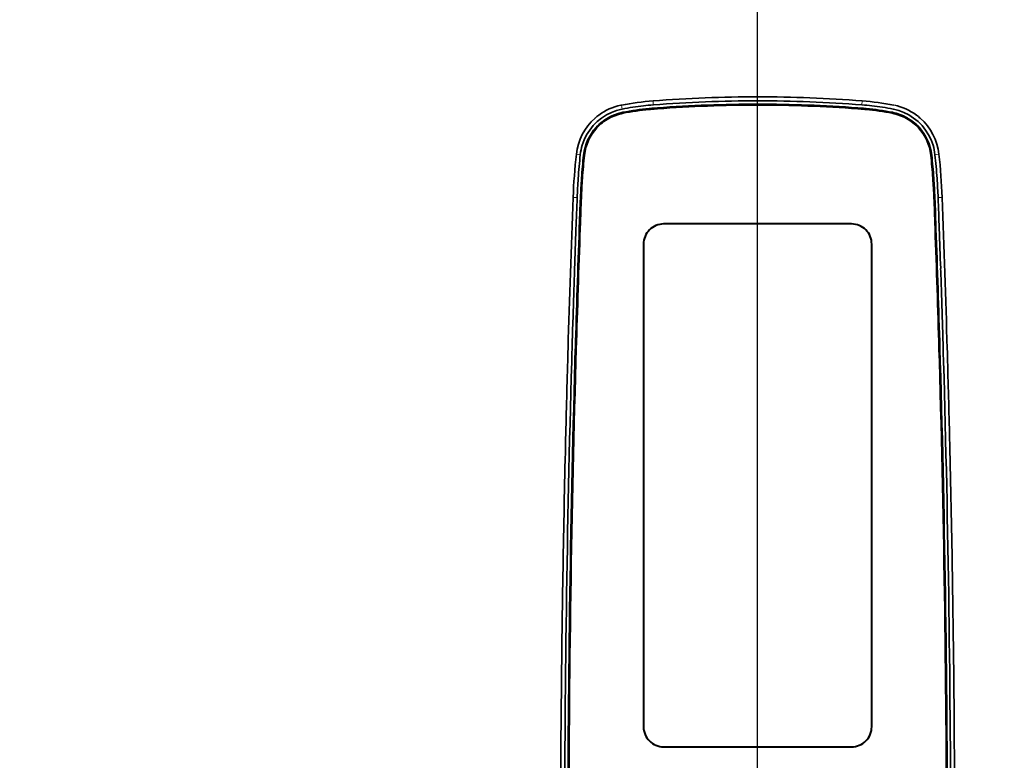
# Model space of a CAD drawing. Units: millimetres. Extents: x 14807 to 44507, y -136 to 10776.
# Drawn here: x 39580 to 39825, y 8052 to 8236 of the extents above; entities that cross this region are included whole.
import ezdxf

# ---------------------------------------------------------------- set-up
doc = ezdxf.new("R2010")
doc.units = ezdxf.units.MM
doc.layers.add('DIM', color=4, linetype='Continuous', lineweight=18)
doc.layers.add('OUTLINE', color=2, linetype='Continuous', lineweight=40)
doc.styles.add('RiGAD_tkEK', font='malgun.ttf')
doc.dimstyles.new('RiGAD_tkEK', dxfattribs={"dimtxt": 80, "dimasz": 40, "dimexe": 20, "dimexo": 10, "dimgap": 20, "dimtad": 1, "dimdec": 1, "dimdsep": 46, "dimtxsty": 'RiGAD_tkEK', "dimblk": 'OBLIQUE', "dimcen": 0.09, "dimclrd": 4, "dimclre": 4, "dimclrt": 4, "dimadec": 0, "dimazin": 0, "dimtfac": 1, "dimtdec": 4, "dimtmove": 0, "dimatfit": 3, "dimfxl": 1, "dimtolj": 1, "dimtzin": 0, "dimarcsym": 0})

# ---------------------------------------------------------------- blocks, each defined once
blk = doc.blocks.new('_Oblique')
at = {"color": 0, "linetype": 'ByBlock', "lineweight": -2}
blk.add_line((-0.5, -0.5), (0.5, 0.5), dxfattribs=at)
blk = doc.blocks.new('*D129')
at = {"layer": 'DEFPOINTS', "color": 0, "transparency": 16777216}
for p in [(39633.5, 8927.5), (40353.5, 8927.5), (39633.5, 6827.5)]:
    blk.add_point(p, dxfattribs=at)
at = {"layer": 'DIM', "color": 4, "lineweight": -2, "transparency": 16777216}
for p, q in [((39643.5, 8927.5), (40373.5, 8927.5)), ((40353.5, 6827.5), (40353.5, 8927.5)), ((39643.5, 6827.5), (40373.5, 6827.5))]:
    blk.add_line(p, q, dxfattribs=at)
at = {"layer": 'DIM', "color": 4, "lineweight": -2, "transparency": 16777216, "xscale": 40, "yscale": 40, "zscale": 40}
for p, rotation in [((40353.5, 8927.5), 90), ((40353.5, 6827.5), 270)]:
    blk.add_blockref('_Oblique', p, dxfattribs=dict(at, rotation=rotation))
at = {"layer": 'DIM', "color": 4, "transparency": 16777216, "insert": (40280.35, 7877.5), "char_height": 80, "attachment_point": 5, "rotation": 90, "style": 'RiGAD_tkEK'}
blk.add_mtext('\\A1;출입구 높이 2100', dxfattribs=at)
blk = doc.blocks.new('ENT_HIB')
at = {"lineweight": 35, "ltscale": 0.002002}
blk.add_line((-34.03, 186.91), (-33.95, 186.93), dxfattribs=at)
at = {"lineweight": 35, "ltscale": 0.002253}
blk.add_line((-33.95, 186.93), (-33.86, 186.95), dxfattribs=at)
at = {"lineweight": 13, "ltscale": 0.024998}
blk.add_line((-33.86, 186.95), (-33.67, 185.96), dxfattribs=at)
at = {"lineweight": 35, "ltscale": 0.000743841}
for p, q in [((-28.4, 186.78), (-28.37, 186.78)), ((-25.95, 186.17), (-25.98, 186.17)), ((25.95, 186.17), (25.98, 186.17)), ((28.4, 186.78), (28.37, 186.78))]:
    blk.add_line(p, q, dxfattribs=at)
at = {"lineweight": 13, "ltscale": 0.024971}
for p, q in [((-26.02, 188.01), (-25.94, 187.01)), ((26.02, 188.01), (25.94, 187.01))]:
    blk.add_line(p, q, dxfattribs=at)
at = {"lineweight": 35, "ltscale": 0.000408551}
blk.add_line((-25.98, 186.19), (-25.99, 186.19), dxfattribs=at)
at = {"lineweight": 13, "ltscale": 0.000434768}
for p, q in [((-25.99, 186.19), (-25.99, 186.17)), ((25.99, 186.19), (25.99, 186.17))]:
    blk.add_line(p, q, dxfattribs=at)
at = {"lineweight": 35, "ltscale": 0.000405508}
for p, q in [((-25.98, 186.17), (-25.99, 186.17)), ((25.98, 186.17), (25.99, 186.17))]:
    blk.add_line(p, q, dxfattribs=at)
at = {"lineweight": 13, "ltscale": 0.005031}
for p, q in [((-25.99, 186.17), (-25.99, 185.97)), ((-25.95, 186.17), (-25.94, 185.97)), ((25.95, 186.17), (25.94, 185.97)), ((25.99, 186.17), (25.99, 185.97))]:
    blk.add_line(p, q, dxfattribs=at)
at = {"lineweight": 35, "ltscale": 0.000942791}
for p, q in [((-25.94, 187.01), (-25.98, 187.01)), ((25.94, 187.01), (25.98, 187.01))]:
    blk.add_line(p, q, dxfattribs=at)
at = {"lineweight": 35, "ltscale": 0.000720785}
for p, q in [((-25.95, 186.19), (-25.98, 186.19)), ((25.95, 186.19), (25.98, 186.19))]:
    blk.add_line(p, q, dxfattribs=at)
at = {"lineweight": 13, "ltscale": 0.000436054}
for p, q in [((-25.98, 186.19), (-25.98, 186.17)), ((25.98, 186.19), (25.98, 186.17))]:
    blk.add_line(p, q, dxfattribs=at)
at = {"lineweight": 35, "ltscale": 0.000818739}
for p, q in [((-25.91, 186.19), (-25.95, 186.19)), ((-25.91, 186.18), (-25.95, 186.17)), ((25.91, 186.19), (25.95, 186.19)), ((25.91, 186.18), (25.95, 186.17))]:
    blk.add_line(p, q, dxfattribs=at)
at = {"lineweight": 13, "ltscale": 0.000434648}
for p, q in [((-25.95, 186.19), (-25.95, 186.17)), ((25.95, 186.19), (25.95, 186.17))]:
    blk.add_line(p, q, dxfattribs=at)
at = {"lineweight": 35, "ltscale": 0.003968}
for p, q in [((-25.76, 186.21), (-25.91, 186.19)), ((-25.76, 186.19), (-25.91, 186.18)), ((25.76, 186.21), (25.91, 186.19)), ((25.76, 186.19), (25.91, 186.18))]:
    blk.add_line(p, q, dxfattribs=at)
at = {"lineweight": 35, "ltscale": 0.020612}
for p, q in [((-24.93, 186.27), (-25.76, 186.21)), ((24.93, 186.27), (25.76, 186.21))]:
    blk.add_line(p, q, dxfattribs=at)
at = {"lineweight": 35, "ltscale": 0.020615}
for p, q in [((-24.93, 186.25), (-25.76, 186.19)), ((24.93, 186.25), (25.76, 186.19))]:
    blk.add_line(p, q, dxfattribs=at)
at = {"lineweight": 35, "ltscale": 0.000407029}
blk.add_line((25.98, 186.19), (25.99, 186.19), dxfattribs=at)
at = {"lineweight": 35, "ltscale": 0.000163355}
for p, q in [((-40.45, 183.69), (-40.44, 183.7)), ((40.45, 183.69), (40.44, 183.7))]:
    blk.add_line(p, q, dxfattribs=at)
at = {"lineweight": 35, "ltscale": 0.002164}
blk.add_line((-33.75, 185.95), (-33.67, 185.96), dxfattribs=at)
at = {"lineweight": 13, "ltscale": 0.000435119}
for p, q in [((-33.51, 185.16), (-33.51, 185.14)), ((33.51, 185.16), (33.51, 185.14))]:
    blk.add_line(p, q, dxfattribs=at)
at = {"lineweight": 13, "ltscale": 0.005112}
for p, q in [((-33.51, 185.14), (-33.51, 184.94)), ((33.51, 185.14), (33.51, 184.94))]:
    blk.add_line(p, q, dxfattribs=at)
at = {"lineweight": 13, "ltscale": 0.000436908}
blk.add_line((-33.46, 184.93), (-33.47, 184.95), dxfattribs=at)
at = {"lineweight": 35, "ltscale": 0.001152}
for p, q in [((-25.98, 185.97), (-25.93, 185.97)), ((-25.93, 185.96), (-25.97, 185.95)), ((25.98, 185.97), (25.93, 185.97)), ((25.93, 185.96), (25.97, 185.95))]:
    blk.add_line(p, q, dxfattribs=at)
at = {"lineweight": 13, "ltscale": 0.000437935}
for p, q in [((-25.98, 185.97), (-25.97, 185.95)), ((-25.93, 185.96), (-25.93, 185.97)), ((-25.74, 185.97), (-25.74, 185.99)), ((25.74, 185.97), (25.74, 185.99)), ((25.93, 185.96), (25.93, 185.97)), ((25.98, 185.97), (25.97, 185.95))]:
    blk.add_line(p, q, dxfattribs=at)
at = {"lineweight": 35, "ltscale": 3.6748e-05}
for p, q in [((-25.97, 185.95), (-25.98, 185.95)), ((25.97, 185.95), (25.98, 185.95))]:
    blk.add_line(p, q, dxfattribs=at)
at = {"lineweight": 35, "ltscale": 0.00037192}
for p, q in [((-25.93, 185.97), (-25.92, 185.98)), ((-25.91, 185.96), (-25.93, 185.96)), ((25.91, 185.96), (25.93, 185.96)), ((25.93, 185.97), (25.92, 185.98))]:
    blk.add_line(p, q, dxfattribs=at)
at = {"lineweight": 35, "ltscale": 0.004406}
for p, q in [((-25.92, 185.98), (-25.74, 185.99)), ((25.92, 185.98), (25.74, 185.99))]:
    blk.add_line(p, q, dxfattribs=at)
at = {"lineweight": 35, "ltscale": 0.004408}
for p, q in [((-25.74, 185.97), (-25.91, 185.96)), ((25.74, 185.97), (25.91, 185.96))]:
    blk.add_line(p, q, dxfattribs=at)
at = {"lineweight": 35, "ltscale": 0.020598}
for p, q in [((-25.74, 185.99), (-24.92, 186.05)), ((-24.92, 186.03), (-25.74, 185.97)), ((25.74, 185.99), (24.92, 186.05)), ((24.92, 186.03), (25.74, 185.97))]:
    blk.add_line(p, q, dxfattribs=at)
at = {"lineweight": 13, "ltscale": 0.000437204}
blk.add_line((33.46, 184.93), (33.47, 184.95), dxfattribs=at)
at = {"lineweight": 13, "ltscale": 0.000435304}
blk.add_line((-40.16, 181.43), (-40.15, 181.42), dxfattribs=at)
at = {"lineweight": 13, "ltscale": 0.007371}
blk.add_line((-40.15, 181.42), (-40.14, 181.12), dxfattribs=at)
at = {"lineweight": 13, "ltscale": 0.000437363}
blk.add_line((-39.99, 181.27), (-40, 181.28), dxfattribs=at)
at = {"lineweight": 13, "ltscale": 0.024915}
blk.add_line((-45.09, 174.73), (-44.1, 174.62), dxfattribs=at)
at = {"lineweight": 13, "ltscale": 3.0859e-05}
blk.add_line((-45.09, 174.73), (-45.09, 174.73), dxfattribs=at)
at = {"lineweight": 13, "ltscale": 0.000435761}
for p, q in [((-43.28, 174.54), (-43.27, 174.53)), ((43.28, 174.54), (43.27, 174.53))]:
    blk.add_line(p, q, dxfattribs=at)
at = {"lineweight": 13, "ltscale": 0.006939}
blk.add_line((-43.27, 174.53), (-43.25, 174.26), dxfattribs=at)
at = {"lineweight": 13, "ltscale": 0.000437608}
blk.add_line((-43.05, 174.51), (-43.07, 174.51), dxfattribs=at)
at = {"lineweight": 13, "ltscale": 0.000436092}
blk.add_line((43.05, 174.51), (43.07, 174.51), dxfattribs=at)
at = {"lineweight": 13, "ltscale": 0.00694}
blk.add_line((43.27, 174.53), (43.25, 174.26), dxfattribs=at)
at = {"lineweight": 13, "ltscale": 0.024914}
blk.add_line((45.09, 174.73), (44.1, 174.62), dxfattribs=at)
at = {"lineweight": 13, "ltscale": 3.388e-05}
blk.add_line((45.09, 174.73), (45.09, 174.73), dxfattribs=at)
at = {"lineweight": 35, "ltscale": 0.000630218}
blk.add_line((-43.8, 168.77), (-43.81, 168.74), dxfattribs=at)
at = {"lineweight": 35, "ltscale": 5.20814e-05}
blk.add_line((-43.81, 168.74), (-43.81, 168.74), dxfattribs=at)
at = {"lineweight": 35, "ltscale": 0.000625651}
blk.add_line((-43.76, 168.5), (-43.76, 168.52), dxfattribs=at)
at = {"lineweight": 35, "ltscale": 5.5122e-05}
blk.add_line((-43.57, 168.75), (-43.57, 168.75), dxfattribs=at)
at = {"lineweight": 35, "ltscale": 5.50163e-05}
blk.add_line((43.57, 168.75), (43.57, 168.75), dxfattribs=at)
at = {"lineweight": 35, "ltscale": 0.000625761}
blk.add_line((43.76, 168.5), (43.76, 168.52), dxfattribs=at)
at = {"lineweight": 35, "ltscale": 0.000630112}
blk.add_line((43.8, 168.77), (43.81, 168.74), dxfattribs=at)
at = {"lineweight": 35, "ltscale": 5.34929e-05}
blk.add_line((43.81, 168.74), (43.81, 168.74), dxfattribs=at)
at = {"lineweight": 13, "ltscale": 0.024988}
blk.add_line((-45.88, 164.01), (-44.88, 163.97), dxfattribs=at)
at = {"lineweight": 13, "ltscale": 0.000436785}
blk.add_line((-44.07, 163.94), (-44.05, 163.94), dxfattribs=at)
at = {"lineweight": 13, "ltscale": 0.005585}
for p, q in [((-44.05, 163.94), (-44.02, 163.72)), ((44.05, 163.94), (44.02, 163.72))]:
    blk.add_line(p, q, dxfattribs=at)
at = {"lineweight": 13, "ltscale": 0.000436852}
for p, q in [((-43.83, 163.93), (-43.85, 163.93)), ((43.83, 163.93), (43.85, 163.93))]:
    blk.add_line(p, q, dxfattribs=at)
at = {"lineweight": 13, "ltscale": 0.000433736}
blk.add_line((44.07, 163.94), (44.05, 163.94), dxfattribs=at)
at = {"lineweight": 13, "ltscale": 0.024991}
blk.add_line((45.88, 164.01), (44.88, 163.97), dxfattribs=at)
at = {"lineweight": 35, "ltscale": 0.000369464}
for p, q in [((-44.35, 156.22), (-44.36, 156.2)), ((44.35, 156.22), (44.36, 156.2))]:
    blk.add_line(p, q, dxfattribs=at)
at = {"lineweight": 35, "ltscale": 3.05557e-05}
blk.add_line((-44.36, 156.2), (-44.36, 156.2), dxfattribs=at)
at = {"lineweight": 35, "ltscale": 0.000367993}
blk.add_line((-44.34, 156.22), (-44.34, 156.2), dxfattribs=at)
at = {"lineweight": 35, "ltscale": 0.000366414}
blk.add_line((-44.3, 156.02), (-44.3, 156.03), dxfattribs=at)
at = {"lineweight": 35, "ltscale": 3.20435e-05}
blk.add_line((-44.12, 156.21), (-44.12, 156.21), dxfattribs=at)
at = {"lineweight": 35, "ltscale": 3.21885e-05}
blk.add_line((44.12, 156.21), (44.12, 156.21), dxfattribs=at)
at = {"lineweight": 35, "ltscale": 0.000366529}
blk.add_line((44.3, 156.02), (44.29, 156.03), dxfattribs=at)
at = {"lineweight": 35, "ltscale": 0.000367939}
blk.add_line((44.34, 156.22), (44.34, 156.2), dxfattribs=at)
at = {"lineweight": 35, "ltscale": 3.06698e-05}
blk.add_line((44.36, 156.2), (44.36, 156.2), dxfattribs=at)
at = {"lineweight": 35, "ltscale": 0.052302}
blk.add_line((-47.24, 123.39), (-47.18, 125.48), dxfattribs=at)
at = {"lineweight": 35, "ltscale": 0.022875}
blk.add_line((-47.18, 125.48), (-47.15, 126.4), dxfattribs=at)
at = {"lineweight": 35, "ltscale": 0.059677}
for p, q in [((-46.18, 125.47), (-46.25, 123.09)), ((46.18, 125.47), (46.25, 123.09))]:
    blk.add_line(p, q, dxfattribs=at)
at = {"lineweight": 35, "ltscale": 0.020431}
for p, q in [((-46.16, 126.29), (-46.18, 125.47)), ((46.16, 126.29), (46.18, 125.47))]:
    blk.add_line(p, q, dxfattribs=at)
at = {"lineweight": 35, "ltscale": 0.000947206}
blk.add_line((-46.16, 126.29), (-46.15, 126.33), dxfattribs=at)
at = {"lineweight": 35, "ltscale": 0.001382}
for p, q in [((-46.15, 126.33), (-46.15, 126.38)), ((46.15, 126.33), (46.15, 126.38))]:
    blk.add_line(p, q, dxfattribs=at)
at = {"lineweight": 35, "ltscale": 0.076782}
for p, q in [((-45.34, 126.27), (-45.43, 123.2)), ((-45.41, 123.2), (-45.32, 126.27)), ((45.41, 123.2), (45.32, 126.27)), ((45.34, 126.27), (45.43, 123.2))]:
    blk.add_line(p, q, dxfattribs=at)
at = {"lineweight": 35, "ltscale": 0.000705235}
blk.add_line((-45.34, 126.32), (-45.34, 126.3), dxfattribs=at)
at = {"lineweight": 35, "ltscale": 0.000148804}
blk.add_line((-45.34, 126.3), (-45.34, 126.29), dxfattribs=at)
at = {"lineweight": 13, "ltscale": 0.000435069}
for p, q in [((-45.34, 126.3), (-45.32, 126.3)), ((-45.34, 126.27), (-45.32, 126.27))]:
    blk.add_line(p, q, dxfattribs=at)
at = {"lineweight": 35, "ltscale": 0.000480848}
blk.add_line((-45.34, 126.29), (-45.34, 126.27), dxfattribs=at)
at = {"lineweight": 13, "ltscale": 0.000435047}
blk.add_line((-45.34, 126.29), (-45.32, 126.29), dxfattribs=at)
at = {"lineweight": 35, "ltscale": 0.000148081}
blk.add_line((-45.32, 126.3), (-45.32, 126.29), dxfattribs=at)
at = {"lineweight": 13, "ltscale": 0.002647}
blk.add_line((-45.32, 126.3), (-45.22, 126.26), dxfattribs=at)
at = {"lineweight": 35, "ltscale": 0.000481611}
blk.add_line((-45.32, 126.29), (-45.32, 126.27), dxfattribs=at)
at = {"lineweight": 13, "ltscale": 0.002646}
for p, q in [((-45.22, 126.26), (-45.32, 126.29)), ((45.22, 126.26), (45.32, 126.29))]:
    blk.add_line(p, q, dxfattribs=at)
at = {"lineweight": 13, "ltscale": 0.002644}
for p, q in [((-45.22, 126.24), (-45.32, 126.27)), ((45.22, 126.24), (45.32, 126.27))]:
    blk.add_line(p, q, dxfattribs=at)
at = {"lineweight": 35, "ltscale": 0.076754}
for p, q in [((-45.3, 123.17), (-45.22, 126.24)), ((45.3, 123.17), (45.22, 126.24))]:
    blk.add_line(p, q, dxfattribs=at)
at = {"lineweight": 35, "ltscale": 0.000476272}
blk.add_line((-45.22, 126.24), (-45.22, 126.26), dxfattribs=at)
at = {"lineweight": 35, "ltscale": 0.00013893}
blk.add_line((-45.22, 126.26), (-45.22, 126.26), dxfattribs=at)
at = {"lineweight": 35, "ltscale": 0.076778}
for p, q in [((-45.21, 123.19), (-45.12, 126.26)), ((-45.1, 126.26), (-45.19, 123.19)), ((45.1, 126.26), (45.19, 123.19)), ((45.21, 123.19), (45.12, 126.26))]:
    blk.add_line(p, q, dxfattribs=at)
at = {"lineweight": 35, "ltscale": 0.000630454}
for p, q in [((-45.12, 126.26), (-45.12, 126.29)), ((45.12, 126.26), (45.12, 126.29))]:
    blk.add_line(p, q, dxfattribs=at)
at = {"lineweight": 35, "ltscale": 0.000631174}
blk.add_line((-45.1, 126.29), (-45.1, 126.26), dxfattribs=at)
at = {"lineweight": 35, "ltscale": 0.000631217}
blk.add_line((45.1, 126.29), (45.1, 126.26), dxfattribs=at)
at = {"lineweight": 13, "ltscale": 0.002649}
blk.add_line((45.32, 126.3), (45.22, 126.26), dxfattribs=at)
at = {"lineweight": 35, "ltscale": 0.000476319}
blk.add_line((45.22, 126.24), (45.22, 126.26), dxfattribs=at)
at = {"lineweight": 35, "ltscale": 0.000138889}
blk.add_line((45.22, 126.26), (45.22, 126.26), dxfattribs=at)
at = {"lineweight": 35, "ltscale": 0.000148042}
blk.add_line((45.32, 126.3), (45.32, 126.29), dxfattribs=at)
at = {"lineweight": 13, "ltscale": 0.000433522}
blk.add_line((45.34, 126.3), (45.32, 126.3), dxfattribs=at)
at = {"lineweight": 35, "ltscale": 0.000481657}
blk.add_line((45.32, 126.29), (45.32, 126.27), dxfattribs=at)
at = {"lineweight": 13, "ltscale": 0.000436572}
blk.add_line((45.34, 126.29), (45.32, 126.29), dxfattribs=at)
at = {"lineweight": 13, "ltscale": 0.000433544}
blk.add_line((45.34, 126.27), (45.32, 126.27), dxfattribs=at)
at = {"lineweight": 35, "ltscale": 0.000706042}
blk.add_line((45.34, 126.32), (45.34, 126.3), dxfattribs=at)
at = {"lineweight": 35, "ltscale": 0.000148898}
blk.add_line((45.34, 126.3), (45.34, 126.29), dxfattribs=at)
at = {"lineweight": 35, "ltscale": 0.000480807}
blk.add_line((45.34, 126.29), (45.34, 126.27), dxfattribs=at)
at = {"lineweight": 35, "ltscale": 0.000947123}
blk.add_line((46.16, 126.29), (46.15, 126.33), dxfattribs=at)
at = {"lineweight": 35, "ltscale": 0.022876}
blk.add_line((47.18, 125.48), (47.15, 126.4), dxfattribs=at)
at = {"lineweight": 35, "ltscale": 0.052301}
blk.add_line((47.24, 123.39), (47.18, 125.48), dxfattribs=at)
at = {"lineweight": 35, "ltscale": 0.000825818}
blk.add_line((-47.24, 123.35), (-47.24, 123.39), dxfattribs=at)
at = {"lineweight": 35, "ltscale": 0.000103805}
for p, q in [((-47.24, 123.39), (-47.24, 123.39)), ((47.24, 123.39), (47.24, 123.39))]:
    blk.add_line(p, q, dxfattribs=at)
at = {"lineweight": 35, "ltscale": 0.002864}
for p, q in [((-45.43, 123.2), (-45.43, 123.09)), ((45.43, 123.2), (45.43, 123.09))]:
    blk.add_line(p, q, dxfattribs=at)
at = {"lineweight": 35, "ltscale": 0.000825861}
blk.add_line((47.24, 123.35), (47.24, 123.39), dxfattribs=at)
at = {"lineweight": 35, "ltscale": 3.89398e-05}
blk.add_line((-47.79, 102.63), (-47.79, 102.63), dxfattribs=at)
at = {"lineweight": 35, "ltscale": 3.90294e-05}
blk.add_line((47.79, 102.63), (47.79, 102.63), dxfattribs=at)
at = {"lineweight": 35, "ltscale": 0.076322}
for p, q in [((-48.84, 37.83), (-48.81, 40.88)), ((48.84, 37.83), (48.81, 40.88))]:
    blk.add_line(p, q, dxfattribs=at)
at = {"lineweight": 35, "ltscale": 0.005564}
for p, q in [((-48.81, 40.88), (-48.81, 41.1)), ((48.81, 40.88), (48.81, 41.1))]:
    blk.add_line(p, q, dxfattribs=at)
at = {"lineweight": 35, "ltscale": 0.012603}
for p, q in [((-48.85, 37.32), (-48.84, 37.83)), ((48.85, 37.32), (48.84, 37.83))]:
    blk.add_line(p, q, dxfattribs=at)
at = {"lineweight": 35}
for points in [[(-33.75, 185.95), (-35.08, 185.6), (-36.38, 185.12), (-37.62, 184.5), (-38.8, 183.74), (-39.89, 182.86), (-40.89, 181.86), (-41.77, 180.75), (-42.53, 179.56), (-43.15, 178.29), (-43.62, 176.98)], [(33.75, 185.95), (35.08, 185.6), (36.38, 185.12), (37.62, 184.5), (38.8, 183.74), (39.89, 182.86), (40.89, 181.86), (41.77, 180.75), (42.53, 179.56), (43.15, 178.29), (43.62, 176.98)], [(-44.07, 163.94), (-44.12, 162.64), (-44.21, 160.31), (-44.35, 156.22)], [(-44.05, 163.94), (-44.1, 162.81), (-44.27, 158.21), (-44.34, 156.22)], [(-44.3, 156.03), (-44.11, 161.43), (-44.03, 163.57), (-44.02, 163.72)], [(-43.85, 163.93), (-43.88, 163.16), (-44.08, 157.76), (-44.14, 156.21)], [(-43.83, 163.93), (-43.87, 163.16), (-44.04, 158.53), (-44.12, 156.21)], [(43.83, 163.93), (43.87, 163.16), (44.04, 158.53), (44.12, 156.21)], [(43.85, 163.93), (43.88, 163.16), (44.08, 157.76), (44.14, 156.21)], [(44.29, 156.03), (44.11, 161.43), (44.03, 163.57), (44.02, 163.72)], [(44.05, 163.94), (44.1, 162.81), (44.27, 158.21), (44.34, 156.22)], [(44.07, 163.94), (44.12, 162.64), (44.21, 160.31), (44.35, 156.22)]]:
    blk.add_lwpolyline(points, dxfattribs=at)
blk.add_lwpolyline([(-23.38, 27.39), (23.38, 27.39, 0.414214), (28.38, 32.39), (28.38, 152.39, 0.414214), (23.38, 157.39), (-23.38, 157.39, 0.414214), (-28.38, 152.39), (-28.38, 32.39, 0.414214)], format="xyb", close=True)
for centre, radius, start, end in [((0, -150.04), 339.05, 89.9994, 94.4001), ((0, -150.04), 339.05, 85.5999, 90.0006), ((-31.17, 173.2), 14.01, 101.7563, 126.3782), ((-20.74, 119.73), 68.48, 94.4142, 101.0399), ((-20.78, 119.97), 67.24, 96.4839, 101.0509), ((-20.81, 120.33), 66.88, 94.4331, 96.5197), ((-20.79, 120.11), 66.28, 94.5013, 95.3688), ((-20.79, 120.11), 66.26, 94.5014, 95.3688), ((0.02, -150.14), 338.15, 90.003, 94.4023), ((0.02, -150.75), 337.94, 90.0042, 94.2355), ((0.02, -150.74), 337.91, 90.0042, 94.2356), ((0.02, -150.77), 337.74, 90.0042, 94.2353), ((0.02, -150.77), 337.73, 90.0042, 94.2351), ((-0.02, -150.14), 338.15, 85.5977, 89.9969), ((-0.03, -150.75), 337.94, 85.7645, 89.9958), ((-0.02, -150.74), 337.91, 85.7644, 89.9958), ((-0.02, -150.77), 337.74, 85.7647, 89.9958), ((-0.02, -150.77), 337.73, 85.7649, 89.9958), ((20.81, 120.33), 66.88, 83.4803, 85.5669), ((20.79, 120.11), 66.28, 84.6312, 85.4987), ((20.79, 120.11), 66.26, 84.6312, 85.4986), ((20.74, 119.73), 68.48, 78.9601, 85.5858), ((20.78, 119.97), 67.24, 78.9491, 83.5161), ((31.17, 173.2), 14.01, 53.6218, 78.2437), ((31.17, 173.2), 14.01, 53.6218, 78.2437), ((-31.17, 173.2), 14, 131.4856, 173.7285), ((-31.16, 173.19), 14.02, 126.3871, 131.4525), ((-31.22, 173.26), 12.11, 119.2931, 137.5859), ((-31.22, 173.26), 12.09, 119.2931, 137.586), ((-31.2, 173.27), 12.12, 101.0021, 119.3962), ((-31.2, 173.26), 12.1, 101.005, 119.3933), ((-31.2, 173.27), 11.89, 100.9949, 119.4033), ((-31.2, 173.27), 11.87, 100.9948, 119.4034), ((-20.78, 120), 66.4, 95.3677, 101.0517), ((-20.78, 119.99), 66.38, 95.3678, 101.0515), ((-20.78, 120), 66.18, 95.3672, 101.0516), ((-20.78, 120), 66.16, 95.3674, 101.0516), ((-20.78, 119.95), 66.23, 94.502, 95.3673), ((-20.78, 119.95), 66.2, 94.5031, 95.3674), ((20.78, 119.95), 66.23, 84.6327, 85.498), ((20.78, 119.95), 66.2, 84.6326, 85.4969), ((20.78, 120), 66.18, 78.9484, 84.6328), ((20.78, 120), 66.16, 78.9484, 84.6326), ((20.78, 120), 66.4, 78.9483, 84.6323), ((20.78, 119.99), 66.38, 78.9484, 84.6322), ((31.2, 173.27), 11.87, 60.5966, 79.0052), ((31.2, 173.27), 11.89, 60.5967, 79.0051), ((31.2, 173.27), 12.12, 60.6038, 78.9979), ((31.2, 173.26), 12.1, 60.6067, 78.9949), ((31.22, 173.26), 12.09, 42.414, 60.7069), ((31.22, 173.26), 12.11, 42.4141, 60.7069), ((31.16, 173.19), 14.02, 48.5475, 53.6129), ((31.17, 173.2), 14, 6.2715, 48.5144), ((-31.18, 173.21), 12.18, 137.5297, 173.7343), ((-31.18, 173.21), 12.16, 137.5295, 173.7343), ((-31.18, 173.21), 11.96, 137.5303, 173.7337), ((-31.18, 173.21), 11.95, 137.5303, 173.7337), ((-31.22, 173.26), 11.89, 119.289, 137.5901), ((-31.22, 173.26), 11.87, 119.2889, 137.5902), ((31.22, 173.26), 11.87, 42.4098, 60.7111), ((31.22, 173.26), 11.89, 42.4099, 60.711), ((31.18, 173.21), 11.95, 6.2663, 42.4697), ((31.18, 173.21), 11.96, 6.2663, 42.4697), ((31.18, 173.21), 12.16, 6.2656, 42.4705), ((31.18, 173.21), 12.18, 6.2656, 42.4703), ((-31.27, 172.95), 12.05, 140.3757, 173.7621), ((31.27, 172.95), 12.05, 6.2379, 39.6258), ((-31.22, 173.21), 12.96, 163.1131, 173.7529), ((31.22, 173.21), 12.96, 6.2471, 16.8869), ((105.07, 158.26), 151.06, 173.738, 177.8173), ((107.46, 158.08), 152.46, 173.7715, 176.008), ((104.94, 158.26), 149.12, 173.733, 175.9582), ((104.95, 158.26), 149.11, 173.733, 175.9581), ((103.28, 158.28), 147.4, 173.7763, 176.0151), ((104.96, 158.26), 148.91, 173.7332, 175.9582), ((104.96, 158.26), 148.9, 173.7332, 175.9574), ((-104.96, 158.26), 148.9, 4.0427, 6.2668), ((-104.96, 158.26), 148.91, 4.0418, 6.2668), ((-103.28, 158.28), 147.4, 3.9849, 6.2237), ((-104.95, 158.26), 149.11, 4.0419, 6.2669), ((-104.94, 158.26), 149.12, 4.0418, 6.267), ((-107.46, 158.08), 152.46, 3.9919, 6.2285), ((-105.07, 158.26), 151.06, 2.1827, 6.262), ((104.88, 158.28), 149.87, 176.0141, 177.8233), ((104.92, 158.26), 149.09, 175.968, 177.8152), ((103.29, 158.28), 147.41, 176.0253, 177.8843), ((104.94, 158.26), 148.9, 175.9578, 177.8154), ((104.94, 158.26), 148.88, 175.9579, 177.8155), ((-104.94, 158.26), 148.88, 2.1845, 4.0421), ((-104.94, 158.26), 148.9, 2.1846, 4.0422), ((-103.29, 158.28), 147.41, 2.1157, 3.9747), ((-104.92, 158.26), 149.09, 2.1848, 4.032), ((-104.88, 158.28), 149.87, 2.1766, 3.9859), ((4256.18, -0.02), 4305.19, 177.81646, 178.31733), ((4604.93, -12.75), 4653.17, 177.82344, 177.91956), ((-4604.96, -12.75), 4653.2, 2.08044, 2.17656), ((-4256.2, -0.02), 4305.21, 1.68267, 2.18353), ((4354.91, -3.44), 4402.98, 177.92255, 178.05107), ((4258.86, -0.15), 4306.05, 177.91919, 178.31692), ((4254.24, 0), 4301.42, 177.9189, 178.31746), ((3598.2, 27.96), 3644.74, 177.98651, 178.45448), ((4264.17, -0.31), 4311.14, 177.91942, 178.31725), ((4263.84, -0.3), 4310.8, 177.91942, 178.31728), ((-4263.84, -0.3), 4310.8, 1.68272, 2.08057), ((-4264.17, -0.31), 4311.14, 1.68274, 2.08057), ((-3598.21, 27.96), 3644.76, 1.54551, 2.01348), ((-4254.27, 0), 4301.44, 1.68254, 2.08109), ((-4258.88, -0.15), 4306.07, 1.68308, 2.08081), ((-4354.93, -3.44), 4403, 1.94894, 2.07745), ((4745.43, -16.02), 4793.7, 178.05951, 178.14039), ((-4745.46, -16.02), 4793.73, 1.85961, 1.94049), ((4362.17, -4.36), 4410.26, 178.1302, 178.22548), ((-4362.19, -4.36), 4410.28, 1.77452, 1.8698), ((2709.18, 46.74), 2756.49, 178.22316, 178.34427), ((-2709.19, 46.74), 2756.5, 1.65572, 1.77684), ((4255.56, 0), 4303.57, 178.36107, 181.63894), ((4256.08, -0.01), 4305.09, 178.3579, 178.63365), ((4260.52, -0.07), 4307.71, 178.36177, 179.99913), ((4260.46, -0.07), 4307.64, 178.36021, 179.99912), ((4261.12, -0.06), 4308.09, 178.36058, 179.99924), ((4261.21, -0.06), 4308.17, 178.36062, 179.99924), ((4374.51, 9.09), 4421.28, 178.52145, 178.9537), ((-4261.21, -0.06), 4308.17, 0.00076, 1.63938), ((-4261.12, -0.06), 4308.09, 0.00076, 1.63942), ((-4374.52, 9.09), 4421.29, 1.04628, 1.47856), ((-4260.46, -0.07), 4307.64, 0.00088, 1.63979), ((-4260.52, -0.07), 4307.71, 0.00087, 1.63823), ((-4255.56, 0), 4303.57, 358.36107, 1.63894), ((-4256.09, -0.01), 4305.09, 1.36635, 1.64209), ((4255.23, 0.01), 4304.23, 178.63378, 179.45295), ((-4255.23, 0.01), 4304.24, 0.54704, 1.36623), ((4255.9, 0), 4304.91, 179.50326, 179.99999), ((-4255.9, 0), 4304.91, 0.00001, 0.49674)]:
    blk.add_arc(centre, radius, start, end, dxfattribs=at)
at = {"lineweight": 13}
for centre, start, end in [((0.04, -151.08), 90.007, 94.401), ((-0.04, -151.08), 85.599, 89.993)]:
    blk.add_arc(centre, 339.05, start, end, dxfattribs=at)
blk = doc.blocks.new('*D135')
at = {"layer": 'DEFPOINTS', "color": 0, "transparency": 16777216}
for p in [(39763.5, 8387.5), (39513.5, 8027.5), (39763.5, 8027.5)]:
    blk.add_point(p, dxfattribs=at)
at = {"layer": 'DIM', "color": 4, "lineweight": -2, "transparency": 16777216}
for p, q in [((39513.5, 8037.5), (39513.5, 8407.5)), ((39763.5, 8037.5), (39763.5, 8407.5)), ((39513.5, 8387.5), (39763.5, 8387.5)), ((40049.99, 8387.5), (39763.5, 8387.5))]:
    blk.add_line(p, q, dxfattribs=at)
at = {"layer": 'DIM', "color": 4, "lineweight": -2, "transparency": 16777216, "xscale": 40, "yscale": 40, "zscale": 40, "rotation": 180}
blk.add_blockref('_Oblique', (39513.5, 8387.5), dxfattribs=at)
at = {"layer": 'DIM', "color": 4, "lineweight": -2, "transparency": 16777216, "xscale": 40, "yscale": 40, "zscale": 40}
blk.add_blockref('_Oblique', (39763.5, 8387.5), dxfattribs=at)
at = {"layer": 'DIM', "color": 4, "transparency": 16777216, "insert": (39943.5, 8448.83), "char_height": 80, "attachment_point": 5, "style": 'RiGAD_tkEK'}
blk.add_mtext('\\A1;250', dxfattribs=at)

msp = doc.modelspace()

# ---------------------------------------------------------------- block references
at = {"layer": 'OUTLINE'}
msp.add_blockref('ENT_HIB', (39763.5, 8027.5), dxfattribs=at)

# ---------------------------------------------------------------- dimensions: what is measured, and where the dimension line sits
at = {"layer": 'DIM'}
dim = msp.add_linear_dim(base=(40353.5, 8927.5), p1=(39633.5, 6827.5), p2=(39633.5, 8927.5), angle=90, text='출입구 높이 <>', dimstyle='RiGAD_tkEK', override={"dimtix": 1, "dimtofl": 1}, dxfattribs=at)
dim.commit()
dim.dimension.update_dxf_attribs({"geometry": '*D129', "text_midpoint": (40280.35, 7877.5)})
dim = msp.add_linear_dim(base=(39763.5, 8387.5), p1=(39513.5, 8027.5), p2=(39763.5, 8027.5), dimstyle='RiGAD_tkEK', override={"dimtmove": 1}, dxfattribs=at)
dim.commit()
dim.dimension.update_dxf_attribs({"geometry": '*D135', "text_midpoint": (39943.5, 8387.5), "dimtype": 160})

doc.saveas('drawing.dxf')
